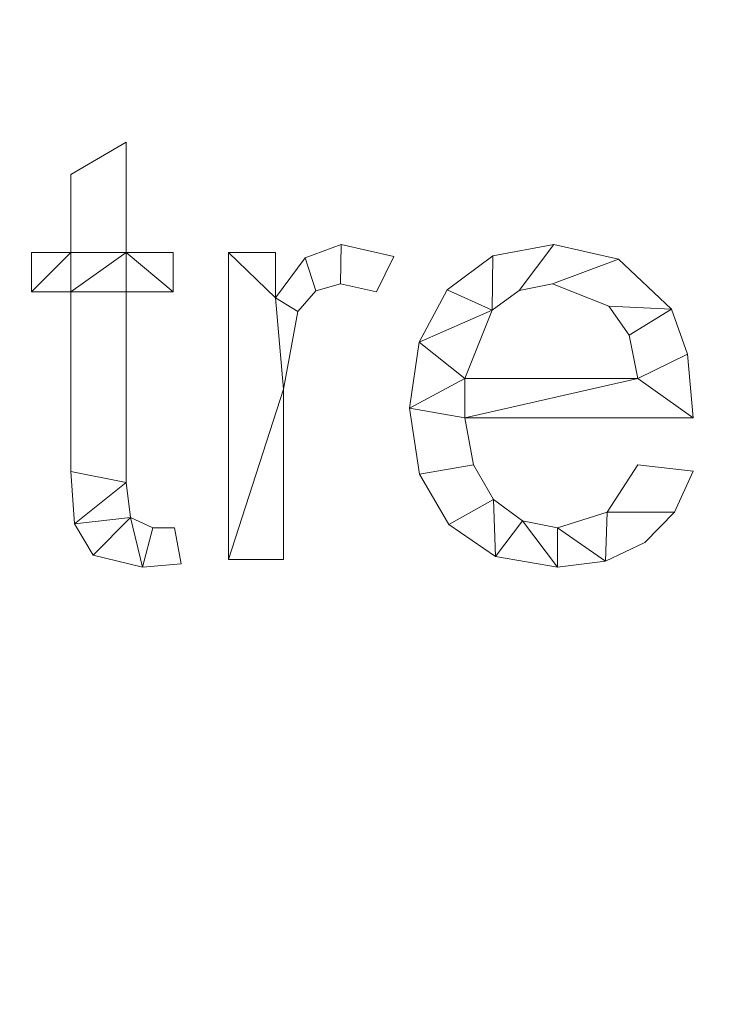
# Model space of a CAD drawing. Units: millimetres. Extents: x -18655 to 18594, y -14473 to 15324.
# Drawn here: x -9468 to -9301, y -612 to -379 of the extents above; entities that cross this region are included whole.
import ezdxf

# ---------------------------------------------------------------- set-up
doc = ezdxf.new("R2010")
doc.units = ezdxf.units.MM
doc.layers.add('A-FLOR-____-OTLN', color=192, linetype='Continuous', lineweight=9)
doc.layers.add('A-GENM-____-OTLN', color=13, linetype='Continuous', lineweight=9)

msp = doc.modelspace()

# ---------------------------------------------------------------- meshes
at = {"layer": 'A-FLOR-____-OTLN'}
mesh = msp.add_polyface(dxfattribs=at)
corners = [(-7297.93, 483.97, -400), (-7297.93, -8113.3, -400), (-10063.65, -8113.3, -400), (-10063.65, 483.97, -400)]
mesh.append_faces([[corners[k] for k in face] for face in [(3, 0, 1, 2)]])
mesh = msp.add_polyface(dxfattribs=at)
corners = [(-7297.93, 483.97), (-10063.65, 483.97), (-10063.65, -8113.3), (-7297.93, -8113.3)]
mesh.append_faces([[corners[k] for k in face] for face in [(2, 3, 0, 1)]])
at = {"layer": 'A-GENM-____-OTLN'}
mesh = msp.add_polyface(dxfattribs=at)
corners = [(-9429.43, -508.01, 10), (-9431.03, -499.54, 10), (-9436.1, -499.54, 10), (-9441.42, -497.09, 10), (-9442.47, -488.83, 10), (-9442.47, -443.66, 10), (-9431.29, -443.66, 10), (-9431.29, -434.34, 10), (-9442.47, -434.34, 10), (-9442.47, -408.27, 10), (-9455.51, -415.89, 10), (-9455.51, -434.34, 10), (-9464.82, -434.34, 10), (-9464.82, -443.66, 10), (-9455.51, -443.66, 10), (-9455.51, -486.21, 10), (-9454.69, -498.61, 10), (-9450.23, -505.95, 10), (-9438.57, -508.85, 10)]
mesh.append_faces([[corners[k] for k in face] for face in [(2, 18, 0, 1)]], dxfattribs={"vtx0": -1})
mesh.append_faces([[corners[k] for k in face] for face in [(18, 2, 3), (4, 15, 16, 3), (15, 4, 5, 14)]], dxfattribs={"vtx0": -1, "vtx2": -1})
mesh.append_faces([[corners[k] for k in face] for face in [(11, 13, 14, 8)]], dxfattribs={"vtx0": -1, "vtx2": -1, "vtx3": -1})
mesh.append_faces([[corners[k] for k in face] for face in [(3, 16, 17, 18)]], dxfattribs={"vtx0": -1, "vtx3": -1})
mesh.append_faces([[corners[k] for k in face] for face in [(7, 8, 6)]], dxfattribs={"vtx1": -1})
mesh.append_faces([[corners[k] for k in face] for face in [(5, 6, 8, 14)]], dxfattribs={"vtx1": -1, "vtx2": -1, "vtx3": -1})
mesh.append_faces([[corners[k] for k in face] for face in [(11, 12, 13)]], dxfattribs={"vtx2": -1})
mesh.append_faces([[corners[k] for k in face] for face in [(8, 9, 10, 11)]], dxfattribs={"vtx3": -1})
mesh = msp.add_polyface(dxfattribs=at)
corners = [(-9429.43, -508.01), (-9438.57, -508.85), (-9450.23, -505.95), (-9454.69, -498.61), (-9455.51, -486.21), (-9455.51, -443.66), (-9464.82, -443.66), (-9464.82, -434.34), (-9455.51, -434.34), (-9455.51, -415.89), (-9442.47, -408.27), (-9442.47, -434.34), (-9431.29, -434.34), (-9431.29, -443.66), (-9442.47, -443.66), (-9442.47, -488.83), (-9441.42, -497.09), (-9436.1, -499.54), (-9431.03, -499.54)]
mesh.append_faces([[corners[k] for k in face] for face in [(8, 5, 6, 7)]], dxfattribs={"vtx0": -1})
mesh.append_faces([[corners[k] for k in face] for face in [(4, 15, 3)]], dxfattribs={"vtx0": -1, "vtx1": -1})
mesh.append_faces([[corners[k] for k in face] for face in [(11, 14, 5, 8)]], dxfattribs={"vtx0": -1, "vtx1": -1, "vtx2": -1, "vtx3": -1})
mesh.append_faces([[corners[k] for k in face] for face in [(16, 2, 3, 15)]], dxfattribs={"vtx0": -1, "vtx2": -1})
mesh.append_faces([[corners[k] for k in face] for face in [(13, 14, 11, 12), (0, 1, 17, 18)]], dxfattribs={"vtx1": -1})
mesh.append_faces([[corners[k] for k in face] for face in [(4, 5, 14, 15), (16, 17, 1, 2)]], dxfattribs={"vtx1": -1, "vtx3": -1})
mesh.append_faces([[corners[k] for k in face] for face in [(9, 10, 11, 8)]], dxfattribs={"vtx2": -1})
mesh = msp.add_polyface(dxfattribs=at)
corners = [(-9455.51, -415.89, 10), (-9442.47, -408.27, 10), (-9442.47, -408.27), (-9455.51, -415.89)]
mesh.append_faces([[corners[k] for k in face] for face in [(0, 1, 2, 3)]])
mesh = msp.add_polyface(dxfattribs=at)
corners = [(-9442.47, -408.27, 10), (-9442.47, -434.34, 10), (-9442.47, -434.34), (-9442.47, -408.27)]
mesh.append_faces([[corners[k] for k in face] for face in [(0, 1, 2, 3)]])
mesh = msp.add_polyface(dxfattribs=at)
corners = [(-9455.51, -434.34, 10), (-9455.51, -415.89, 10), (-9455.51, -415.89), (-9455.51, -434.34)]
mesh.append_faces([[corners[k] for k in face] for face in [(0, 1, 2, 3)]])
mesh = msp.add_polyface(dxfattribs=at)
corners = [(-9379.14, -435.33, 10), (-9391.62, -432.48, 10), (-9400.11, -435.64, 10), (-9407.08, -445.11, 10), (-9407.08, -434.34, 10), (-9418.25, -434.34, 10), (-9418.25, -506.99, 10), (-9405.22, -506.99, 10), (-9405.22, -466.68, 10), (-9401.81, -448.34, 10), (-9397.6, -443.43, 10), (-9391.77, -441.79, 10), (-9383.21, -443.66, 10)]
mesh.append_faces([[corners[k] for k in face] for face in [(8, 6, 7)]], dxfattribs={"vtx0": -1})
mesh.append_faces([[corners[k] for k in face] for face in [(2, 10, 11, 1), (3, 9, 10, 2)]], dxfattribs={"vtx0": -1, "vtx2": -1})
mesh.append_faces([[corners[k] for k in face] for face in [(8, 9, 3)]], dxfattribs={"vtx1": -1, "vtx2": -1})
mesh.append_faces([[corners[k] for k in face] for face in [(5, 6, 8, 3)]], dxfattribs={"vtx1": -1, "vtx2": -1, "vtx3": -1})
mesh.append_faces([[corners[k] for k in face] for face in [(12, 0, 1, 11), (3, 4, 5)]], dxfattribs={"vtx2": -1})
mesh = msp.add_polyface(dxfattribs=at)
corners = [(-9379.14, -435.33), (-9383.21, -443.66), (-9391.77, -441.79), (-9397.6, -443.43), (-9401.81, -448.34), (-9405.22, -466.68), (-9405.22, -506.99), (-9418.25, -506.99), (-9418.25, -434.34), (-9407.08, -434.34), (-9407.08, -445.11), (-9400.11, -435.64), (-9391.62, -432.48)]
mesh.append_faces([[corners[k] for k in face] for face in [(10, 8, 9)]], dxfattribs={"vtx0": -1})
mesh.append_faces([[corners[k] for k in face] for face in [(5, 10, 4)]], dxfattribs={"vtx0": -1, "vtx1": -1})
mesh.append_faces([[corners[k] for k in face] for face in [(8, 10, 5, 7)]], dxfattribs={"vtx0": -1, "vtx1": -1, "vtx2": -1})
mesh.append_faces([[corners[k] for k in face] for face in [(3, 4, 10, 11), (2, 3, 11, 12)]], dxfattribs={"vtx1": -1, "vtx3": -1})
mesh.append_faces([[corners[k] for k in face] for face in [(5, 6, 7)]], dxfattribs={"vtx2": -1})
mesh.append_faces([[corners[k] for k in face] for face in [(12, 0, 1, 2)]], dxfattribs={"vtx3": -1})
mesh = msp.add_polyface(dxfattribs=at)
corners = [(-9400.11, -435.64, 10), (-9391.62, -432.48, 10), (-9391.62, -432.48), (-9400.11, -435.64)]
mesh.append_faces([[corners[k] for k in face] for face in [(0, 1, 2, 3)]])
mesh = msp.add_polyface(dxfattribs=at)
corners = [(-9391.62, -432.48, 10), (-9379.14, -435.33, 10), (-9379.14, -435.33), (-9391.62, -432.48)]
mesh.append_faces([[corners[k] for k in face] for face in [(0, 1, 2, 3)]])
mesh = msp.add_polyface(dxfattribs=at)
corners = [(-9308.36, -473.46, 10), (-9309.64, -458.4, 10), (-9313.49, -447.8, 10), (-9325.99, -435.96, 10), (-9341.3, -432.48, 10), (-9355.72, -435.17, 10), (-9366.48, -443.22, 10), (-9373.18, -455.59, 10), (-9375.41, -471.22, 10), (-9373.1, -486.84, 10), (-9366.14, -498.77, 10), (-9355.07, -506.33, 10), (-9340.4, -508.85, 10), (-9329.04, -507.38, 10), (-9319.74, -502.97, 10), (-9312.76, -495.83, 10), (-9308.36, -486.15, 10), (-9321.4, -484.64, 10), (-9328.66, -495.83, 10), (-9340.4, -499.54, 10), (-9348.73, -497.86, 10), (-9355.55, -492.84, 10), (-9360.29, -484.65, 10), (-9362.37, -473.46, 10), (-9321.4, -464.15, 10), (-9362.37, -464.15, 10), (-9355.88, -448.02, 10), (-9349.52, -443.35, 10), (-9341.62, -441.79, 10), (-9328.26, -447.03, 10), (-9323.49, -453.93, 10)]
mesh.append_faces([[corners[k] for k in face] for face in [(1, 24, 0), (6, 26, 5)]], dxfattribs={"vtx0": -1, "vtx1": -1})
mesh.append_faces([[corners[k] for k in face] for face in [(8, 23, 25, 7)]], dxfattribs={"vtx0": -1, "vtx1": -1, "vtx2": -1})
mesh.append_faces([[corners[k] for k in face] for face in [(13, 18, 19), (10, 21, 22, 9), (9, 22, 23, 8), (21, 10, 11), (2, 29, 30), (3, 28, 29, 2), (4, 27, 28, 3), (7, 25, 26, 6), (5, 26, 27, 4)]], dxfattribs={"vtx0": -1, "vtx2": -1})
mesh.append_faces([[corners[k] for k in face] for face in [(18, 13, 14, 15)]], dxfattribs={"vtx0": -1, "vtx3": -1})
mesh.append_faces([[corners[k] for k in face] for face in [(17, 18, 15, 16)]], dxfattribs={"vtx1": -1})
mesh.append_faces([[corners[k] for k in face] for face in [(19, 20, 12, 13), (20, 21, 11, 12), (23, 0, 24, 25), (1, 2, 30, 24)]], dxfattribs={"vtx1": -1, "vtx3": -1})
mesh = msp.add_polyface(dxfattribs=at)
corners = [(-9308.36, -473.46), (-9362.37, -473.46), (-9360.29, -484.65), (-9355.55, -492.84), (-9348.73, -497.86), (-9340.4, -499.54), (-9328.66, -495.83), (-9321.4, -484.64), (-9308.36, -486.15), (-9312.76, -495.83), (-9319.74, -502.97), (-9329.04, -507.38), (-9340.4, -508.85), (-9355.07, -506.33), (-9366.14, -498.77), (-9373.1, -486.84), (-9375.41, -471.22), (-9373.18, -455.59), (-9366.48, -443.22), (-9355.72, -435.17), (-9341.3, -432.48), (-9325.99, -435.96), (-9313.49, -447.8), (-9309.64, -458.4), (-9321.4, -464.15), (-9323.49, -453.93), (-9328.26, -447.03), (-9341.62, -441.79), (-9349.52, -443.35), (-9355.88, -448.02), (-9362.37, -464.15)]
mesh.append_faces([[corners[k] for k in face] for face in [(9, 6, 7, 8)]], dxfattribs={"vtx0": -1})
mesh.append_faces([[corners[k] for k in face] for face in [(1, 16, 30, 24)]], dxfattribs={"vtx0": -1, "vtx1": -1, "vtx3": -1})
mesh.append_faces([[corners[k] for k in face] for face in [(25, 22, 23, 24), (22, 25, 26), (17, 29, 30, 16)]], dxfattribs={"vtx0": -1, "vtx2": -1})
mesh.append_faces([[corners[k] for k in face] for face in [(23, 0, 24), (18, 19, 29, 17), (0, 1, 24), (10, 11, 6, 9)]], dxfattribs={"vtx1": -1, "vtx2": -1})
mesh.append_faces([[corners[k] for k in face] for face in [(20, 21, 27, 28), (21, 22, 26, 27), (19, 20, 28, 29), (11, 12, 5, 6), (14, 15, 2, 3), (15, 16, 1, 2), (12, 13, 4, 5), (13, 14, 3, 4)]], dxfattribs={"vtx1": -1, "vtx3": -1})
mesh = msp.add_polyface(dxfattribs=at)
corners = [(-9355.72, -435.17, 10), (-9341.3, -432.48, 10), (-9341.3, -432.48), (-9355.72, -435.17)]
mesh.append_faces([[corners[k] for k in face] for face in [(0, 1, 2, 3)]])
mesh = msp.add_polyface(dxfattribs=at)
corners = [(-9341.3, -432.48, 10), (-9325.99, -435.96, 10), (-9325.99, -435.96), (-9341.3, -432.48)]
mesh.append_faces([[corners[k] for k in face] for face in [(0, 1, 2, 3)]])
mesh = msp.add_polyface(dxfattribs=at)
corners = [(-9464.82, -443.66, 10), (-9464.82, -434.34, 10), (-9464.82, -434.34), (-9464.82, -443.66)]
mesh.append_faces([[corners[k] for k in face] for face in [(3, 0, 1, 2)]])
mesh = msp.add_polyface(dxfattribs=at)
corners = [(-9464.82, -434.34, 10), (-9455.51, -434.34, 10), (-9455.51, -434.34), (-9464.82, -434.34)]
mesh.append_faces([[corners[k] for k in face] for face in [(3, 0, 1, 2)]])
mesh = msp.add_polyface(dxfattribs=at)
corners = [(-9442.47, -434.34, 10), (-9431.29, -434.34, 10), (-9431.29, -434.34), (-9442.47, -434.34)]
mesh.append_faces([[corners[k] for k in face] for face in [(3, 0, 1, 2)]])
mesh = msp.add_polyface(dxfattribs=at)
corners = [(-9431.29, -434.34, 10), (-9431.29, -443.66, 10), (-9431.29, -443.66), (-9431.29, -434.34)]
mesh.append_faces([[corners[k] for k in face] for face in [(3, 0, 1, 2)]])
mesh = msp.add_polyface(dxfattribs=at)
corners = [(-9418.25, -506.99, 10), (-9418.25, -434.34, 10), (-9418.25, -434.34), (-9418.25, -506.99)]
mesh.append_faces([[corners[k] for k in face] for face in [(0, 1, 2, 3)]])
mesh = msp.add_polyface(dxfattribs=at)
corners = [(-9418.25, -434.34, 10), (-9407.08, -434.34, 10), (-9407.08, -434.34), (-9418.25, -434.34)]
mesh.append_faces([[corners[k] for k in face] for face in [(0, 1, 2, 3)]])
mesh = msp.add_polyface(dxfattribs=at)
corners = [(-9407.08, -434.34, 10), (-9407.08, -445.11, 10), (-9407.08, -445.11), (-9407.08, -434.34)]
mesh.append_faces([[corners[k] for k in face] for face in [(3, 0, 1, 2)]])
mesh = msp.add_polyface(dxfattribs=at)
corners = [(-9407.08, -445.11, 10), (-9400.11, -435.64, 10), (-9400.11, -435.64), (-9407.08, -445.11)]
mesh.append_faces([[corners[k] for k in face] for face in [(0, 1, 2, 3)]])
mesh = msp.add_polyface(dxfattribs=at)
corners = [(-9379.14, -435.33, 10), (-9383.21, -443.66, 10), (-9383.21, -443.66), (-9379.14, -435.33)]
mesh.append_faces([[corners[k] for k in face] for face in [(3, 0, 1, 2)]])
mesh = msp.add_polyface(dxfattribs=at)
corners = [(-9366.48, -443.22, 10), (-9355.72, -435.17, 10), (-9355.72, -435.17), (-9366.48, -443.22)]
mesh.append_faces([[corners[k] for k in face] for face in [(0, 1, 2, 3)]])
mesh = msp.add_polyface(dxfattribs=at)
corners = [(-9325.99, -435.96, 10), (-9313.49, -447.8, 10), (-9313.49, -447.8), (-9325.99, -435.96)]
mesh.append_faces([[corners[k] for k in face] for face in [(3, 0, 1, 2)]])
mesh = msp.add_polyface(dxfattribs=at)
corners = [(-9391.77, -441.79, 10), (-9397.6, -443.43, 10), (-9397.6, -443.43), (-9391.77, -441.79)]
mesh.append_faces([[corners[k] for k in face] for face in [(3, 0, 1, 2)]])
mesh = msp.add_polyface(dxfattribs=at)
corners = [(-9383.21, -443.66, 10), (-9391.77, -441.79, 10), (-9391.77, -441.79), (-9383.21, -443.66)]
mesh.append_faces([[corners[k] for k in face] for face in [(3, 0, 1, 2)]])
mesh = msp.add_polyface(dxfattribs=at)
corners = [(-9341.62, -441.79, 10), (-9349.52, -443.35, 10), (-9349.52, -443.35), (-9341.62, -441.79)]
mesh.append_faces([[corners[k] for k in face] for face in [(3, 0, 1, 2)]])
mesh = msp.add_polyface(dxfattribs=at)
corners = [(-9328.26, -447.03, 10), (-9341.62, -441.79, 10), (-9341.62, -441.79), (-9328.26, -447.03)]
mesh.append_faces([[corners[k] for k in face] for face in [(0, 1, 2, 3)]])
mesh = msp.add_polyface(dxfattribs=at)
corners = [(-9455.51, -443.66, 10), (-9464.82, -443.66, 10), (-9464.82, -443.66), (-9455.51, -443.66)]
mesh.append_faces([[corners[k] for k in face] for face in [(3, 0, 1, 2)]])
mesh = msp.add_polyface(dxfattribs=at)
corners = [(-9455.51, -486.21, 10), (-9455.51, -443.66, 10), (-9455.51, -443.66), (-9455.51, -486.21)]
mesh.append_faces([[corners[k] for k in face] for face in [(0, 1, 2, 3)]])
mesh = msp.add_polyface(dxfattribs=at)
corners = [(-9431.29, -443.66, 10), (-9442.47, -443.66, 10), (-9442.47, -443.66), (-9431.29, -443.66)]
mesh.append_faces([[corners[k] for k in face] for face in [(3, 0, 1, 2)]])
mesh = msp.add_polyface(dxfattribs=at)
corners = [(-9442.47, -443.66, 10), (-9442.47, -488.83, 10), (-9442.47, -488.83), (-9442.47, -443.66)]
mesh.append_faces([[corners[k] for k in face] for face in [(3, 0, 1, 2)]])
mesh = msp.add_polyface(dxfattribs=at)
corners = [(-9397.6, -443.43, 10), (-9401.81, -448.34, 10), (-9401.81, -448.34), (-9397.6, -443.43)]
mesh.append_faces([[corners[k] for k in face] for face in [(3, 0, 1, 2)]])
mesh = msp.add_polyface(dxfattribs=at)
corners = [(-9373.18, -455.59, 10), (-9366.48, -443.22, 10), (-9366.48, -443.22), (-9373.18, -455.59)]
mesh.append_faces([[corners[k] for k in face] for face in [(0, 1, 2, 3)]])
mesh = msp.add_polyface(dxfattribs=at)
corners = [(-9349.52, -443.35, 10), (-9355.88, -448.02, 10), (-9355.88, -448.02), (-9349.52, -443.35)]
mesh.append_faces([[corners[k] for k in face] for face in [(0, 1, 2, 3)]])
mesh = msp.add_polyface(dxfattribs=at)
corners = [(-9323.49, -453.93, 10), (-9328.26, -447.03, 10), (-9328.26, -447.03), (-9323.49, -453.93)]
mesh.append_faces([[corners[k] for k in face] for face in [(3, 0, 1, 2)]])
mesh = msp.add_polyface(dxfattribs=at)
corners = [(-9401.81, -448.34, 10), (-9405.22, -466.68, 10), (-9405.22, -466.68), (-9401.81, -448.34)]
mesh.append_faces([[corners[k] for k in face] for face in [(0, 1, 2, 3)]])
mesh = msp.add_polyface(dxfattribs=at)
corners = [(-9355.88, -448.02, 10), (-9362.37, -464.15, 10), (-9362.37, -464.15), (-9355.88, -448.02)]
mesh.append_faces([[corners[k] for k in face] for face in [(0, 1, 2, 3)]])
mesh = msp.add_polyface(dxfattribs=at)
corners = [(-9313.49, -447.8, 10), (-9309.64, -458.4, 10), (-9309.64, -458.4), (-9313.49, -447.8)]
mesh.append_faces([[corners[k] for k in face] for face in [(0, 1, 2, 3)]])
mesh = msp.add_polyface(dxfattribs=at)
corners = [(-9321.4, -464.15, 10), (-9323.49, -453.93, 10), (-9323.49, -453.93), (-9321.4, -464.15)]
mesh.append_faces([[corners[k] for k in face] for face in [(0, 1, 2, 3)]])
mesh = msp.add_polyface(dxfattribs=at)
corners = [(-9375.41, -471.22, 10), (-9373.18, -455.59, 10), (-9373.18, -455.59), (-9375.41, -471.22)]
mesh.append_faces([[corners[k] for k in face] for face in [(0, 1, 2, 3)]])
mesh = msp.add_polyface(dxfattribs=at)
corners = [(-9309.64, -458.4, 10), (-9308.36, -473.46, 10), (-9308.36, -473.46), (-9309.64, -458.4)]
mesh.append_faces([[corners[k] for k in face] for face in [(0, 1, 2, 3)]])
mesh = msp.add_polyface(dxfattribs=at)
corners = [(-9362.37, -464.15, 10), (-9321.4, -464.15, 10), (-9321.4, -464.15), (-9362.37, -464.15)]
mesh.append_faces([[corners[k] for k in face] for face in [(0, 1, 2, 3)]])
mesh = msp.add_polyface(dxfattribs=at)
corners = [(-9405.22, -466.68, 10), (-9405.22, -506.99, 10), (-9405.22, -506.99), (-9405.22, -466.68)]
mesh.append_faces([[corners[k] for k in face] for face in [(0, 1, 2, 3)]])
mesh = msp.add_polyface(dxfattribs=at)
corners = [(-9373.1, -486.84, 10), (-9375.41, -471.22, 10), (-9375.41, -471.22), (-9373.1, -486.84)]
mesh.append_faces([[corners[k] for k in face] for face in [(0, 1, 2, 3)]])
mesh = msp.add_polyface(dxfattribs=at)
corners = [(-9308.36, -473.46, 10), (-9362.37, -473.46, 10), (-9362.37, -473.46), (-9308.36, -473.46)]
mesh.append_faces([[corners[k] for k in face] for face in [(0, 1, 2, 3)]])
mesh = msp.add_polyface(dxfattribs=at)
corners = [(-9362.37, -473.46, 10), (-9360.29, -484.65, 10), (-9360.29, -484.65), (-9362.37, -473.46)]
mesh.append_faces([[corners[k] for k in face] for face in [(0, 1, 2, 3)]])
mesh = msp.add_polyface(dxfattribs=at)
corners = [(-9454.69, -498.61, 10), (-9455.51, -486.21, 10), (-9455.51, -486.21), (-9454.69, -498.61)]
mesh.append_faces([[corners[k] for k in face] for face in [(0, 1, 2, 3)]])
mesh = msp.add_polyface(dxfattribs=at)
corners = [(-9366.14, -498.77, 10), (-9373.1, -486.84, 10), (-9373.1, -486.84), (-9366.14, -498.77)]
mesh.append_faces([[corners[k] for k in face] for face in [(0, 1, 2, 3)]])
mesh = msp.add_polyface(dxfattribs=at)
corners = [(-9360.29, -484.65, 10), (-9355.55, -492.84, 10), (-9355.55, -492.84), (-9360.29, -484.65)]
mesh.append_faces([[corners[k] for k in face] for face in [(3, 0, 1, 2)]])
mesh = msp.add_polyface(dxfattribs=at)
corners = [(-9328.66, -495.83, 10), (-9321.4, -484.64, 10), (-9321.4, -484.64), (-9328.66, -495.83)]
mesh.append_faces([[corners[k] for k in face] for face in [(0, 1, 2, 3)]])
mesh = msp.add_polyface(dxfattribs=at)
corners = [(-9321.4, -484.64, 10), (-9308.36, -486.15, 10), (-9308.36, -486.15), (-9321.4, -484.64)]
mesh.append_faces([[corners[k] for k in face] for face in [(0, 1, 2, 3)]])
mesh = msp.add_polyface(dxfattribs=at)
corners = [(-9308.36, -486.15, 10), (-9312.76, -495.83, 10), (-9312.76, -495.83), (-9308.36, -486.15)]
mesh.append_faces([[corners[k] for k in face] for face in [(3, 0, 1, 2)]])
mesh = msp.add_polyface(dxfattribs=at)
corners = [(-9442.47, -488.83, 10), (-9441.42, -497.09, 10), (-9441.42, -497.09), (-9442.47, -488.83)]
mesh.append_faces([[corners[k] for k in face] for face in [(0, 1, 2, 3)]])
mesh = msp.add_polyface(dxfattribs=at)
corners = [(-9355.55, -492.84, 10), (-9348.73, -497.86, 10), (-9348.73, -497.86), (-9355.55, -492.84)]
mesh.append_faces([[corners[k] for k in face] for face in [(0, 1, 2, 3)]])
mesh = msp.add_polyface(dxfattribs=at)
corners = [(-9340.4, -499.54, 10), (-9328.66, -495.83, 10), (-9328.66, -495.83), (-9340.4, -499.54)]
mesh.append_faces([[corners[k] for k in face] for face in [(0, 1, 2, 3)]])
mesh = msp.add_polyface(dxfattribs=at)
corners = [(-9312.76, -495.83, 10), (-9319.74, -502.97, 10), (-9319.74, -502.97), (-9312.76, -495.83)]
mesh.append_faces([[corners[k] for k in face] for face in [(3, 0, 1, 2)]])
mesh = msp.add_polyface(dxfattribs=at)
corners = [(-9441.42, -497.09, 10), (-9436.1, -499.54, 10), (-9436.1, -499.54), (-9441.42, -497.09)]
mesh.append_faces([[corners[k] for k in face] for face in [(3, 0, 1, 2)]])
mesh = msp.add_polyface(dxfattribs=at)
corners = [(-9348.73, -497.86, 10), (-9340.4, -499.54, 10), (-9340.4, -499.54), (-9348.73, -497.86)]
mesh.append_faces([[corners[k] for k in face] for face in [(3, 0, 1, 2)]])
mesh = msp.add_polyface(dxfattribs=at)
corners = [(-9450.23, -505.95, 10), (-9454.69, -498.61, 10), (-9454.69, -498.61), (-9450.23, -505.95)]
mesh.append_faces([[corners[k] for k in face] for face in [(0, 1, 2, 3)]])
mesh = msp.add_polyface(dxfattribs=at)
corners = [(-9436.1, -499.54, 10), (-9431.03, -499.54, 10), (-9431.03, -499.54), (-9436.1, -499.54)]
mesh.append_faces([[corners[k] for k in face] for face in [(0, 1, 2, 3)]])
mesh = msp.add_polyface(dxfattribs=at)
corners = [(-9431.03, -499.54, 10), (-9429.43, -508.01, 10), (-9429.43, -508.01), (-9431.03, -499.54)]
mesh.append_faces([[corners[k] for k in face] for face in [(0, 1, 2, 3)]])
mesh = msp.add_polyface(dxfattribs=at)
corners = [(-9355.07, -506.33, 10), (-9366.14, -498.77, 10), (-9366.14, -498.77), (-9355.07, -506.33)]
mesh.append_faces([[corners[k] for k in face] for face in [(0, 1, 2, 3)]])
mesh = msp.add_polyface(dxfattribs=at)
corners = [(-9319.74, -502.97, 10), (-9329.04, -507.38, 10), (-9329.04, -507.38), (-9319.74, -502.97)]
mesh.append_faces([[corners[k] for k in face] for face in [(0, 1, 2, 3)]])
mesh = msp.add_polyface(dxfattribs=at)
corners = [(-9438.57, -508.85, 10), (-9450.23, -505.95, 10), (-9450.23, -505.95), (-9438.57, -508.85)]
mesh.append_faces([[corners[k] for k in face] for face in [(0, 1, 2, 3)]])
mesh = msp.add_polyface(dxfattribs=at)
corners = [(-9405.22, -506.99, 10), (-9418.25, -506.99, 10), (-9418.25, -506.99), (-9405.22, -506.99)]
mesh.append_faces([[corners[k] for k in face] for face in [(0, 1, 2, 3)]])
mesh = msp.add_polyface(dxfattribs=at)
corners = [(-9340.4, -508.85, 10), (-9355.07, -506.33, 10), (-9355.07, -506.33), (-9340.4, -508.85)]
mesh.append_faces([[corners[k] for k in face] for face in [(0, 1, 2, 3)]])
mesh = msp.add_polyface(dxfattribs=at)
corners = [(-9329.04, -507.38, 10), (-9340.4, -508.85, 10), (-9340.4, -508.85), (-9329.04, -507.38)]
mesh.append_faces([[corners[k] for k in face] for face in [(3, 0, 1, 2)]])
mesh = msp.add_polyface(dxfattribs=at)
corners = [(-9429.43, -508.01, 10), (-9438.57, -508.85, 10), (-9438.57, -508.85), (-9429.43, -508.01)]
mesh.append_faces([[corners[k] for k in face] for face in [(0, 1, 2, 3)]])

doc.saveas('drawing.dxf')
